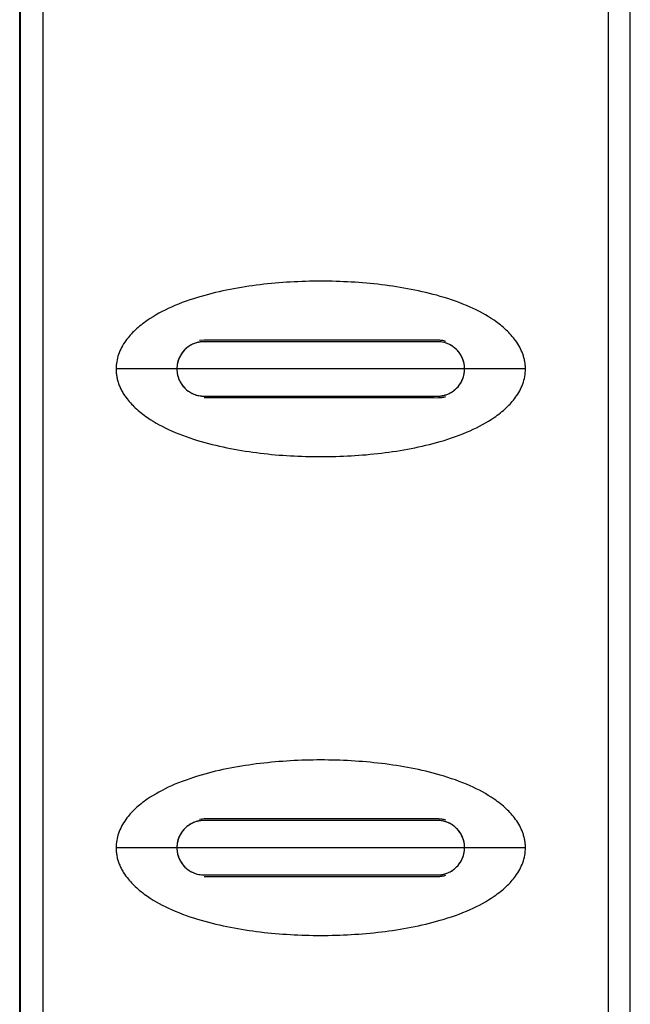
# Model space of a CAD drawing. Units: inches. Extents: x 0.3 to 16.7, y 0.1 to 10.9.
# Drawn here: x 3 to 3.2, y 4.1 to 4.5 of the extents above; entities that cross this region are included whole.
import ezdxf

# ---------------------------------------------------------------- set-up
doc = ezdxf.new("R2010")
doc.units = ezdxf.units.IN
doc.header["$MEASUREMENT"] = 0

msp = doc.modelspace()

# ---------------------------------------------------------------- linework, layer by layer
at = {"color": 7, "linetype": 'Continuous', "lineweight": 25}
for p, q in [((2.96495822, 6.24398414), (2.96495822, 4.06401768)), ((2.95575435, 6.23758702), (2.95575435, 4.06392779)), ((2.95558359, 4.06477692), (2.95558359, 6.04984564)), ((3.02850167, 4.34432571), (3.03038674, 4.3444774)), ((3.03038674, 4.3444774), (3.11990339, 4.3444774)), ((3.01929998, 4.33268798), (2.99464827, 4.33268798)), ((3.13596168, 4.33268798), (3.01929998, 4.33268798)), ((3.16061339, 4.33268798), (3.13596168, 4.33268798)), ((3.11990339, 4.32089856), (3.03038674, 4.32089856)), ((3.02850167, 4.15014202), (3.03038674, 4.1502937)), ((3.03038674, 4.1502937), (3.11990339, 4.1502937)), ((3.01929998, 4.13850428), (2.99464827, 4.13850428)), ((3.13596168, 4.13850428), (3.01929998, 4.13850428)), ((3.16061339, 4.13850428), (3.13596168, 4.13850428)), ((3.11990339, 4.12671486), (3.03038674, 4.12671486))]:
    msp.add_line(p, q, dxfattribs=at)
for points, knots in [([(3.19428264, 4.06388432), (3.19424381, 4.07679809), (3.19426905, 4.08971187), (3.19426459, 4.11553943), (3.19425832, 4.15428076), (3.19424645, 4.2446772), (3.19423236, 4.42547009), (3.19423173, 4.58043543), (3.19423165, 4.8903661), (3.1942317, 5.09698655), (3.1942317, 5.71684789), (3.19420171, 6.13008879), (3.19426876, 6.54332968)], [0, 0, 0, 0, 0.015625, 0.015625, 0.03125, 0.0625, 0.125, 0.25, 0.25, 0.5, 0.5, 1, 1, 1, 1]), ([(3.20311448, 4.06393862), (3.20310733, 4.08382993), (3.20309374, 4.1216829), (3.20308964, 4.17555096), (3.20308392, 4.22359618), (3.20308033, 4.26580163), (3.2030776, 4.30216729), (3.20307561, 4.33337426), (3.20307313, 4.3773834), (3.2030707, 4.43686697), (3.20306748, 4.57971616), (3.20306809, 4.86241887), (3.20307038, 5.32918829), (3.20306052, 5.73444079), (3.20306252, 6.0050978), (3.20306444, 6.09352505), (3.20306695, 6.16086508), (3.20306937, 6.21023755), (3.20307144, 6.24691058), (3.20307437, 6.29127232), (3.20307843, 6.34335219), (3.20308402, 6.40315008), (3.20309148, 6.47066583), (3.20309813, 6.51824893), (3.20310164, 6.54332676)], [0, 0, 0, 0, 0.024068023, 0.045801202, 0.065179057, 0.082201586, 0.09686878, 0.109180636, 0.119961267, 0.150118775, 0.181154323, 0.292805348, 0.492182244, 0.745934091, 0.783151116, 0.819670705, 0.852928944, 0.864630927, 0.879410208, 0.897302426, 0.918307565, 0.942425589, 0.969656436, 1, 1, 1, 1]), ([(3.16061339, 4.33268798), (3.16059992, 4.33319548), (3.16057283, 4.33421642), (3.16035483, 4.33574611), (3.16000742, 4.33727723), (3.15937783, 4.3392458), (3.15830946, 4.34161579), (3.15618989, 4.3449615), (3.15278042, 4.34873209), (3.14671059, 4.35349732), (3.13779837, 4.35827297), (3.12267984, 4.36356172), (3.10234372, 4.36734863), (3.07764528, 4.36872498), (3.05292287, 4.36734973), (3.0325659, 4.36356041), (3.01741381, 4.35825347), (3.00850172, 4.35346579), (3.00244307, 4.34869744), (2.99901665, 4.34488945), (2.99685612, 4.34146972), (2.99559025, 4.33859025), (2.99479474, 4.33565573), (2.99469675, 4.33367023), (2.99464827, 4.33268798)], [0, 0, 0, 0, 0.007677324, 0.015444388, 0.023368461, 0.031513033, 0.04693732, 0.063127023, 0.092695824, 0.125984339, 0.184300137, 0.251092494, 0.375290756, 0.499993764, 0.624508019, 0.749072637, 0.815994432, 0.874402729, 0.907564854, 0.937038715, 0.954081332, 0.969994536, 0.985156023, 1, 1, 1, 1]), ([(3.03038674, 4.34374204), (3.02998112, 4.34372942), (3.0290819, 4.34370145), (3.02762456, 4.34343364), (3.02596996, 4.34288867), (3.0241981, 4.34194473), (3.02222895, 4.34035271), (3.02053677, 4.33805787), (3.01947409, 4.33531492), (3.01935488, 4.33351632), (3.01929998, 4.33268798)], [0, 0, 0, 0, 0.0697923555, 0.1547264856, 0.2548509525, 0.3701986865, 0.5007952364, 0.6917040221, 0.8580152221, 1, 1, 1, 1]), ([(3.03038674, 4.34374204), (3.029903, 4.34372434), (3.02893537, 4.34368893), (3.02750449, 4.34339081), (3.02589794, 4.34284296), (3.02418249, 4.34193698), (3.02250711, 4.34056676), (3.02112432, 4.33889158), (3.02010726, 4.33695842), (3.01942653, 4.33486559), (3.01934189, 4.33340904), (3.01929998, 4.33268798)], [0, 0, 0, 0, 0.083146356, 0.166317164, 0.25100249, 0.376201477, 0.500503378, 0.62477138, 0.750448251, 0.876459906, 1, 1, 1, 1]), ([(3.12487493, 4.34374204), (3.12093845, 4.34373843), (3.11306787, 4.3437312), (3.10125513, 4.34372407), (3.08944307, 4.34371964), (3.07763083, 4.34371819), (3.06581859, 4.34371964), (3.05400653, 4.34372407), (3.04219379, 4.3437312), (3.03432321, 4.34373843), (3.03038674, 4.34374204)], [0, 0, 0, 0, 0.125087694, 0.250100236, 0.375062653, 0.5, 0.624937347, 0.749899764, 0.874912306, 1, 1, 1, 1]), ([(3.12487493, 4.34374204), (3.12094259, 4.34373843), (3.11307674, 4.34373122), (3.10126696, 4.34372409), (3.08945076, 4.34371967), (3.07763083, 4.34371823), (3.06581091, 4.34371967), (3.0539947, 4.34372409), (3.04218492, 4.34373122), (3.03431907, 4.34373843), (3.03038674, 4.34374204)], [0, 0, 0, 0, 0.124956232, 0.249949971, 0.374968729, 0.5, 0.625031271, 0.750050029, 0.875043768, 1, 1, 1, 1]), ([(3.12487493, 4.3444829), (3.12544007, 4.34446394), (3.12657437, 4.34442588), (3.12766383, 4.34415017), (3.12821049, 4.34401182)], [0, 0, 0, 0, 0.498238598, 1, 1, 1, 1]), ([(3.13596168, 4.33268798), (3.13594336, 4.33316826), (3.13590479, 4.33417984), (3.1355708, 4.33574309), (3.1349692, 4.33738227), (3.13402672, 4.33903185), (3.13241184, 4.34096776), (3.13005577, 4.34263641), (3.12729141, 4.34360452), (3.12559923, 4.34370082), (3.12487493, 4.34374204)], [0, 0, 0, 0, 0.082430972, 0.173615678, 0.273649199, 0.382596643, 0.500501195, 0.708929841, 0.875413678, 1, 1, 1, 1]), ([(3.13596168, 4.33268798), (3.13594337, 4.33316844), (3.13590671, 4.33413075), (3.13560553, 4.33555727), (3.13505212, 4.33716742), (3.1341379, 4.33889129), (3.13275195, 4.34056911), (3.13107192, 4.34194547), (3.12914489, 4.34295569), (3.12705616, 4.3436216), (3.12559957, 4.34370203), (3.12487493, 4.34374204)], [0, 0, 0, 0, 0.0824018525, 0.1650398522, 0.2494184934, 0.3752081474, 0.5000196501, 0.6246929729, 0.7498901988, 0.8755708428, 1, 1, 1, 1]), ([(2.99464827, 4.33268798), (2.994664, 4.33212599), (2.99469554, 4.33099935), (2.99495187, 4.32931873), (2.99536133, 4.32765112), (2.99593903, 4.32599816), (2.99668078, 4.32436127), (2.99758792, 4.32274161), (2.9993474, 4.32011351), (3.00248507, 4.31663875), (3.00855557, 4.3118767), (3.01746589, 4.30710176), (3.03261971, 4.30180136), (3.05294664, 4.29802538), (3.07764315, 4.29665315), (3.10230909, 4.29802297), (3.12266552, 4.30180938), (3.13781173, 4.30710672), (3.14673241, 4.3118919), (3.15279321, 4.31665732), (3.15618839, 4.320415), (3.15830723, 4.32375296), (3.15958106, 4.32659178), (3.16044558, 4.3295782), (3.16055819, 4.331665), (3.16061339, 4.33268798)], [0, 0, 0, 0, 0.008500828, 0.017041861, 0.025709314, 0.03458574, 0.043748119, 0.053266615, 0.063204014, 0.092768768, 0.126051946, 0.184355204, 0.251133172, 0.375932382, 0.499838635, 0.624536094, 0.748840001, 0.815822685, 0.874284712, 0.907420802, 0.936876308, 0.953052463, 0.968466774, 0.984541928, 1, 1, 1, 1]), ([(3.01929998, 4.33268798), (3.0193183, 4.33220769), (3.01935687, 4.33119612), (3.01969086, 4.32963287), (3.02029247, 4.32799368), (3.02123494, 4.3263441), (3.02284982, 4.32440819), (3.02520589, 4.32273954), (3.02797026, 4.32177143), (3.02966244, 4.32167514), (3.03038674, 4.32163392)], [0, 0, 0, 0, 0.0824309651, 0.1736156676, 0.2736491886, 0.3825966362, 0.5005011943, 0.7089298375, 0.8754136743, 1, 1, 1, 1]), ([(3.01929998, 4.33268798), (3.01931829, 4.33220751), (3.01935496, 4.33124521), (3.01965614, 4.32981869), (3.02020955, 4.32820854), (3.02112377, 4.32648466), (3.02250971, 4.32480684), (3.02418974, 4.32343048), (3.02611678, 4.32242026), (3.0282055, 4.32175435), (3.02966209, 4.32167393), (3.03038674, 4.32163392)], [0, 0, 0, 0, 0.082401852, 0.165039851, 0.249418491, 0.375208146, 0.500019649, 0.624692973, 0.7498902, 0.875570843, 1, 1, 1, 1]), ([(3.12487493, 4.32163392), (3.12528054, 4.32164653), (3.12617976, 4.3216745), (3.1276371, 4.32194231), (3.12929171, 4.32248729), (3.13106357, 4.32343122), (3.13303271, 4.32502324), (3.13472489, 4.32731808), (3.13578758, 4.33006104), (3.13590678, 4.33185964), (3.13596168, 4.33268798)], [0, 0, 0, 0, 0.069792358, 0.15472649, 0.254850957, 0.370198689, 0.500795236, 0.691704032, 0.858015232, 1, 1, 1, 1]), ([(3.12487493, 4.32163392), (3.12535867, 4.32165162), (3.12632629, 4.32168703), (3.12775717, 4.32198514), (3.12936372, 4.32253299), (3.13107917, 4.32343898), (3.13275455, 4.3248092), (3.13413734, 4.32648437), (3.1351544, 4.32841754), (3.13583514, 4.33051037), (3.13591978, 4.33196692), (3.13596168, 4.33268798)], [0, 0, 0, 0, 0.083146356, 0.166317164, 0.251002491, 0.376201478, 0.500503378, 0.62477138, 0.75044825, 0.876459906, 1, 1, 1, 1]), ([(3.03038674, 4.32163392), (3.03432321, 4.32163753), (3.04219379, 4.32164475), (3.05400653, 4.32165189), (3.06581859, 4.32165631), (3.07763083, 4.32165776), (3.08944307, 4.32165631), (3.10125513, 4.32165189), (3.11306787, 4.32164475), (3.12093845, 4.32163753), (3.12487493, 4.32163392)], [0, 0, 0, 0, 0.125087694, 0.250100236, 0.375062653, 0.5, 0.624937347, 0.749899764, 0.874912306, 1, 1, 1, 1]), ([(3.03038674, 4.32163392), (3.03431907, 4.32163752), (3.04218492, 4.32164474), (3.0539947, 4.32165186), (3.06581091, 4.32165628), (3.07763083, 4.32165772), (3.08945076, 4.32165628), (3.10126696, 4.32165186), (3.11307674, 4.32164474), (3.12094259, 4.32163752), (3.12487493, 4.32163392)], [0, 0, 0, 0, 0.124956232, 0.249949971, 0.374968729, 0.5, 0.625031271, 0.750050029, 0.875043768, 1, 1, 1, 1]), ([(3.12821049, 4.32136414), (3.12766383, 4.32122579), (3.12657437, 4.32095008), (3.12544007, 4.32091202), (3.12487493, 4.32089306)], [0, 0, 0, 0, 0.501761402, 1, 1, 1, 1]), ([(3.16061339, 4.13850428), (3.16059992, 4.13901178), (3.16057283, 4.14003273), (3.16035483, 4.14156242), (3.16000742, 4.14309353), (3.15937783, 4.1450621), (3.15830946, 4.1474321), (3.15618989, 4.1507778), (3.15278042, 4.15454839), (3.14671059, 4.15931362), (3.13779837, 4.16408927), (3.12267984, 4.16937802), (3.10234372, 4.17316493), (3.07764528, 4.17454128), (3.05292287, 4.17316604), (3.0325659, 4.16937671), (3.01741381, 4.16406977), (3.00850172, 4.15928209), (3.00244307, 4.15451375), (2.99901665, 4.15070576), (2.99685612, 4.14728602), (2.99559025, 4.14440655), (2.99479474, 4.14147204), (2.99469675, 4.13948653), (2.99464827, 4.13850428)], [0, 0, 0, 0, 0.007677324, 0.015444388, 0.023368461, 0.031513033, 0.04693732, 0.063127023, 0.092695824, 0.125984339, 0.184300137, 0.251092494, 0.375290756, 0.499993764, 0.624508019, 0.749072637, 0.815994432, 0.874402729, 0.907564854, 0.937038715, 0.954081332, 0.969994536, 0.985156023, 1, 1, 1, 1]), ([(3.03038674, 4.14955834), (3.02998112, 4.14954572), (3.0290819, 4.14951775), (3.02762456, 4.14924995), (3.02596996, 4.14870497), (3.0241981, 4.14776103), (3.02222895, 4.14616901), (3.02053677, 4.14387417), (3.01947409, 4.14113122), (3.01935488, 4.13933262), (3.01929998, 4.13850428)], [0, 0, 0, 0, 0.0697923555, 0.1547264855, 0.2548509524, 0.3701986865, 0.5007952364, 0.6917040222, 0.8580152221, 1, 1, 1, 1]), ([(3.03038674, 4.14955834), (3.029903, 4.14954064), (3.02893537, 4.14950523), (3.02750449, 4.14920711), (3.02589794, 4.14865927), (3.02418249, 4.14775328), (3.02250711, 4.14638306), (3.02112432, 4.14470788), (3.02010726, 4.14277472), (3.01942653, 4.14068189), (3.01934189, 4.13922534), (3.01929998, 4.13850428)], [0, 0, 0, 0, 0.083146356, 0.166317164, 0.25100249, 0.376201477, 0.500503378, 0.62477138, 0.750448251, 0.876459906, 1, 1, 1, 1]), ([(3.12487493, 4.14955834), (3.12093845, 4.14955473), (3.11306787, 4.1495475), (3.10125513, 4.14954037), (3.08944307, 4.14953594), (3.07763083, 4.1495345), (3.06581859, 4.14953594), (3.05400653, 4.14954037), (3.04219379, 4.1495475), (3.03432321, 4.14955473), (3.03038674, 4.14955834)], [0, 0, 0, 0, 0.125087694, 0.250100236, 0.375062653, 0.5, 0.624937347, 0.749899764, 0.874912306, 1, 1, 1, 1]), ([(3.12487493, 4.14955834), (3.12094259, 4.14955473), (3.11307674, 4.14954752), (3.10126696, 4.14954039), (3.08945076, 4.14953598), (3.07763083, 4.14953453), (3.06581091, 4.14953598), (3.0539947, 4.14954039), (3.04218492, 4.14954752), (3.03431907, 4.14955473), (3.03038674, 4.14955834)], [0, 0, 0, 0, 0.1249562317, 0.2499499714, 0.3749687293, 0.5, 0.6250312707, 0.7500500286, 0.8750437683, 1, 1, 1, 1]), ([(3.12487493, 4.1502992), (3.12544007, 4.15028024), (3.12657437, 4.15024218), (3.12766383, 4.14996647), (3.12821049, 4.14982812)], [0, 0, 0, 0, 0.498238598, 1, 1, 1, 1]), ([(3.13596168, 4.13850428), (3.13594336, 4.13898457), (3.13590479, 4.13999614), (3.1355708, 4.14155939), (3.1349692, 4.14319857), (3.13402672, 4.14484816), (3.13241184, 4.14678406), (3.13005577, 4.14845271), (3.12729141, 4.14942082), (3.12559923, 4.14951712), (3.12487493, 4.14955834)], [0, 0, 0, 0, 0.082430972, 0.173615678, 0.273649199, 0.382596643, 0.500501195, 0.708929841, 0.875413678, 1, 1, 1, 1]), ([(3.13596168, 4.13850428), (3.13594337, 4.13898474), (3.13590671, 4.13994705), (3.13560553, 4.14137357), (3.13505212, 4.14298372), (3.1341379, 4.14470759), (3.13275195, 4.14638542), (3.13107192, 4.14776177), (3.12914489, 4.148772), (3.12705616, 4.1494379), (3.12559957, 4.14951833), (3.12487493, 4.14955834)], [0, 0, 0, 0, 0.082401852, 0.165039852, 0.249418493, 0.375208147, 0.50001965, 0.624692973, 0.749890199, 0.875570843, 1, 1, 1, 1]), ([(2.99464827, 4.13850428), (2.994664, 4.13794229), (2.99469554, 4.13681565), (2.99495187, 4.13513503), (2.99536133, 4.13346742), (2.99593903, 4.13181446), (2.99668078, 4.13017757), (2.99758792, 4.12855791), (2.9993474, 4.12592981), (3.00248507, 4.12245505), (3.00855557, 4.117693), (3.01746589, 4.11291806), (3.03261971, 4.10761766), (3.05294664, 4.10384168), (3.07764315, 4.10246945), (3.10230909, 4.10383928), (3.12266552, 4.10762568), (3.13781173, 4.11292302), (3.14673241, 4.1177082), (3.15279321, 4.12247362), (3.15618839, 4.1262313), (3.15830723, 4.12956926), (3.15958106, 4.13240808), (3.16044558, 4.1353945), (3.16055819, 4.1374813), (3.16061339, 4.13850428)], [0, 0, 0, 0, 0.008500828, 0.017041861, 0.025709314, 0.03458574, 0.043748119, 0.053266615, 0.063204014, 0.092768768, 0.126051946, 0.184355204, 0.251133172, 0.375932382, 0.499838635, 0.624536094, 0.748840001, 0.815822685, 0.874284712, 0.907420802, 0.936876308, 0.953052463, 0.968466774, 0.984541928, 1, 1, 1, 1]), ([(3.01929998, 4.13850428), (3.0193183, 4.13802399), (3.01935687, 4.13701242), (3.01969086, 4.13544917), (3.02029247, 4.13380999), (3.02123494, 4.1321604), (3.02284982, 4.1302245), (3.02520589, 4.12855585), (3.02797026, 4.12758774), (3.02966244, 4.12749144), (3.03038674, 4.12745022)], [0, 0, 0, 0, 0.0824309652, 0.1736156677, 0.2736491886, 0.3825966362, 0.5005011943, 0.7089298374, 0.8754136742, 1, 1, 1, 1]), ([(3.01929998, 4.13850428), (3.01931829, 4.13802382), (3.01935496, 4.13706151), (3.01965614, 4.13563499), (3.02020955, 4.13402484), (3.02112377, 4.13230097), (3.02250971, 4.13062314), (3.02418974, 4.12924678), (3.02611678, 4.12823656), (3.0282055, 4.12757065), (3.02966209, 4.12749023), (3.03038674, 4.12745022)], [0, 0, 0, 0, 0.082401852, 0.165039851, 0.249418491, 0.375208146, 0.500019649, 0.624692973, 0.7498902, 0.875570843, 1, 1, 1, 1]), ([(3.12487493, 4.12745022), (3.12528054, 4.12746283), (3.12617976, 4.12749081), (3.1276371, 4.12775861), (3.12929171, 4.12830359), (3.13106357, 4.12924753), (3.13303271, 4.13083955), (3.13472489, 4.13313439), (3.13578758, 4.13587734), (3.13590678, 4.13767594), (3.13596168, 4.13850428)], [0, 0, 0, 0, 0.069792358, 0.15472649, 0.254850957, 0.370198689, 0.500795236, 0.691704032, 0.858015232, 1, 1, 1, 1]), ([(3.12487493, 4.12745022), (3.12535867, 4.12746792), (3.12632629, 4.12750333), (3.12775717, 4.12780145), (3.12936372, 4.12834929), (3.13107917, 4.12925528), (3.13275455, 4.1306255), (3.13413734, 4.13230067), (3.1351544, 4.13423384), (3.13583514, 4.13632667), (3.13591978, 4.13778322), (3.13596168, 4.13850428)], [0, 0, 0, 0, 0.083146356, 0.166317164, 0.251002491, 0.376201478, 0.500503378, 0.62477138, 0.75044825, 0.876459906, 1, 1, 1, 1]), ([(3.03038674, 4.12745022), (3.03432321, 4.12745383), (3.04219379, 4.12746105), (3.05400653, 4.12746819), (3.06581859, 4.12747262), (3.07763083, 4.12747406), (3.08944307, 4.12747262), (3.10125513, 4.12746819), (3.11306787, 4.12746105), (3.12093845, 4.12745383), (3.12487493, 4.12745022)], [0, 0, 0, 0, 0.125087694, 0.250100236, 0.375062653, 0.5, 0.624937347, 0.749899764, 0.874912306, 1, 1, 1, 1]), ([(3.03038674, 4.12745022), (3.03431907, 4.12745383), (3.04218492, 4.12746104), (3.0539947, 4.12746816), (3.06581091, 4.12747258), (3.07763083, 4.12747402), (3.08945076, 4.12747258), (3.10126696, 4.12746816), (3.11307674, 4.12746104), (3.12094259, 4.12745383), (3.12487493, 4.12745022)], [0, 0, 0, 0, 0.124956232, 0.249949971, 0.374968729, 0.5, 0.625031271, 0.750050029, 0.875043768, 1, 1, 1, 1]), ([(3.12821049, 4.12718044), (3.12766383, 4.12704209), (3.12657437, 4.12676638), (3.12544007, 4.12672832), (3.12487493, 4.12670936)], [0, 0, 0, 0, 0.501761402, 1, 1, 1, 1])]:
    msp.add_open_spline(points, degree=3, knots=knots, dxfattribs=at)
for points in [[(3.11990339, 4.3444774), (3.1215639, 4.3444774), (3.12322771, 4.34447924), (3.12487493, 4.3444829)], [(3.12487493, 4.32089306), (3.12322771, 4.32089672), (3.1215639, 4.32089856), (3.11990339, 4.32089856)], [(3.11990339, 4.1502937), (3.1215639, 4.1502937), (3.12322771, 4.15029554), (3.12487493, 4.1502992)], [(3.12487493, 4.12670936), (3.12322771, 4.12671302), (3.1215639, 4.12671486), (3.11990339, 4.12671486)]]:
    msp.add_open_spline(points, degree=3, dxfattribs=at)

doc.saveas('drawing.dxf')
